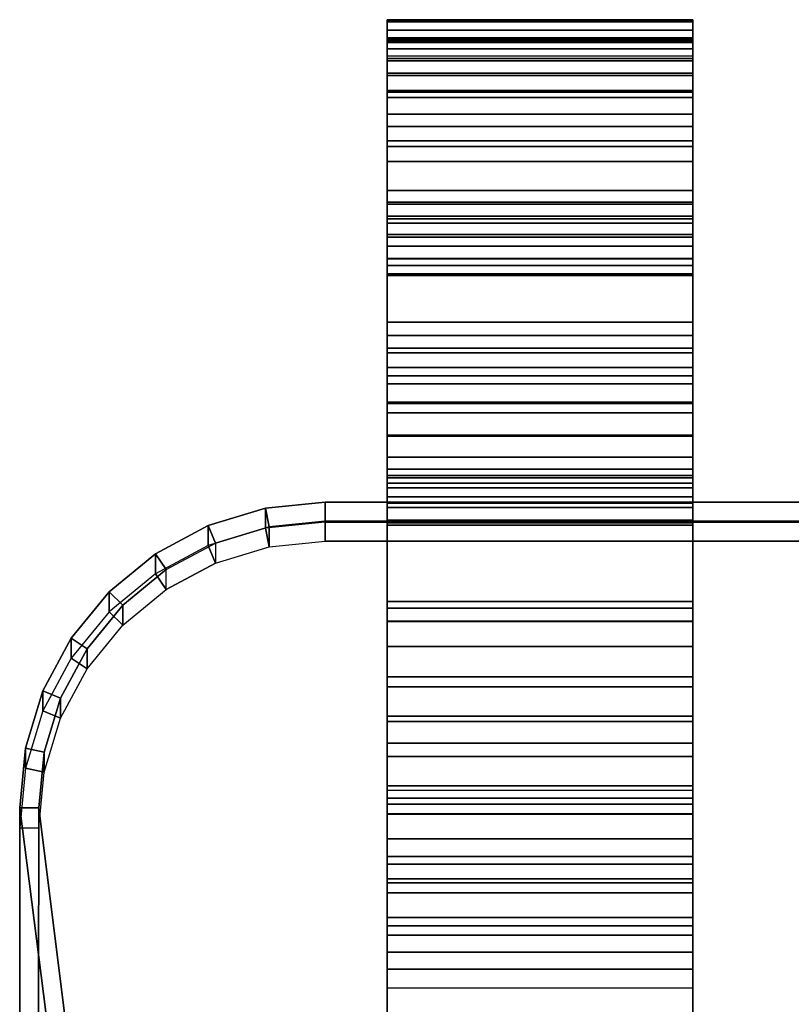
# Model space of a CAD drawing. Units: inches. Extents: x -15.7 to 15.7, y -15.1 to 15.1.
# Drawn here: x -10.3 to -5.2, y 8.6 to 15.1 of the extents above; entities that cross this region are included whole.
import ezdxf

# ---------------------------------------------------------------- set-up
doc = ezdxf.new("R2010")
doc.units = ezdxf.units.IN
doc.header["$MEASUREMENT"] = 0
doc.layers.add('AFUFU-3D-CH', color=2, linetype='Continuous')

msp = doc.modelspace()

# ---------------------------------------------------------------- linework, layer by layer
at = {"layer": 'AFUFU-3D-CH'}
for points in [[(-5.875, 14.9909, 3.3422), (-7.875, 14.9909, 3.3422), (-7.875, 15.0586, 4.2845), (-5.875, 15.0586, 4.2845)], [(-7.875, 14.9909, 3.3422), (-7.875, 14.8681, 3.3654), (-7.875, 14.9337, 4.2791), (-7.875, 15.0586, 4.2845)], [(-5.875, 15.0586, 4.2845), (-7.875, 15.0586, 4.2845), (-7.875, 14.9091, 5.2174), (-5.875, 14.9091, 5.2174)], [(-7.875, 15.0586, 4.2845), (-7.875, 14.9337, 4.2791), (-7.875, 14.7887, 5.1835), (-7.875, 14.9091, 5.2174)], [(-7.875, 14.9408, 28.9947), (-7.875, 15.0506, 29.5596), (-5.875, 15.0506, 29.5596), (-5.875, 14.9408, 28.9947)], [(-7.875, 14.9408, 28.9947), (-7.875, 14.8211, 29.0308), (-7.875, 14.9262, 29.571), (-7.875, 15.0506, 29.5596)], [(-5.875, 15.045, 30.1351), (-5.875, 15.0506, 29.5596), (-7.875, 15.0506, 29.5596), (-7.875, 15.045, 30.1351)], [(-7.875, 15.0506, 29.5596), (-7.875, 14.9262, 29.571), (-7.875, 14.9208, 30.1213), (-7.875, 15.045, 30.1351)], [(-5.875, 14.9241, 30.6977), (-5.875, 15.045, 30.1351), (-7.875, 15.045, 30.1351), (-7.875, 14.9241, 30.6977)], [(-7.875, 15.045, 30.1351), (-7.875, 14.9208, 30.1213), (-7.875, 14.8052, 30.6593), (-7.875, 14.9241, 30.6977)], [(-5.875, 14.8681, 3.3654), (-5.875, 14.9909, 3.3422), (-5.875, 15.0586, 4.2845), (-5.875, 14.9337, 4.2791)], [(-5.875, 14.9337, 4.2791), (-5.875, 15.0586, 4.2845), (-5.875, 14.9091, 5.2174), (-5.875, 14.7887, 5.1835)], [(-5.875, 14.9408, 28.9947), (-5.875, 15.0506, 29.5596), (-5.875, 14.9262, 29.571), (-5.875, 14.8205, 29.0288)], [(-5.875, 14.9262, 29.571), (-5.875, 15.0506, 29.5596), (-5.875, 15.045, 30.1351), (-5.875, 14.9208, 30.1213)], [(-5.875, 15.045, 30.1351), (-5.875, 14.9241, 30.6977), (-5.875, 14.8052, 30.6593), (-5.875, 14.9208, 30.1213)], [(-5.875, 14.7096, 2.4403), (-7.875, 14.7096, 2.4403), (-7.875, 14.9909, 3.3422), (-5.875, 14.9909, 3.3422)], [(-7.875, 14.7096, 2.4403), (-7.875, 14.5954, 2.491), (-7.875, 14.8681, 3.3654), (-7.875, 14.9909, 3.3422)], [(-5.875, 14.5954, 2.491), (-5.875, 14.7096, 2.4403), (-5.875, 14.9909, 3.3422), (-5.875, 14.8681, 3.3654)], [(-7.875, 14.9408, 28.9947), (-5.875, 14.9408, 28.9947), (-5.875, 12.1975, 17.6732), (-7.875, 12.1975, 17.6732)], [(-7.875, 12.1975, 17.6732), (-7.875, 12.0772, 17.7074), (-7.875, 14.8211, 29.0308), (-7.875, 14.9408, 28.9947)], [(-7.875, 14.8681, 3.3654), (-5.875, 14.8681, 3.3654), (-5.875, 14.9337, 4.2791), (-7.875, 14.9337, 4.2791)], [(-7.875, 14.9337, 4.2791), (-5.875, 14.9337, 4.2791), (-5.875, 14.7887, 5.1835), (-7.875, 14.7887, 5.1835)], [(-5.875, 14.8205, 29.0288), (-5.875, 14.9262, 29.571), (-7.875, 14.9262, 29.571), (-7.875, 14.8211, 29.0308)], [(-5.875, 14.9262, 29.571), (-5.875, 14.9208, 30.1213), (-7.875, 14.9208, 30.1213), (-7.875, 14.9262, 29.571)], [(-5.875, 14.6929, 31.2247), (-5.875, 14.9241, 30.6977), (-7.875, 14.9241, 30.6977), (-7.875, 14.6929, 31.2247)], [(-7.875, 14.584, 31.1632), (-7.875, 14.6929, 31.2247), (-7.875, 14.9241, 30.6977), (-7.875, 14.8052, 30.6593)], [(-5.875, 14.9208, 30.1213), (-5.875, 14.8052, 30.6593), (-7.875, 14.8052, 30.6593), (-7.875, 14.9208, 30.1213)], [(-5.875, 14.9091, 5.2174), (-7.875, 14.9091, 5.2174), (-7.875, 14.5503, 6.0914), (-5.875, 14.5503, 6.0914)], [(-7.875, 14.9091, 5.2174), (-7.875, 14.7887, 5.1835), (-7.875, 14.4411, 6.0304), (-7.875, 14.5503, 6.0914)], [(-5.875, 12.077, 17.7066), (-5.875, 12.1975, 17.6732), (-5.875, 14.9408, 28.9947), (-5.875, 14.8205, 29.0288)], [(-5.875, 14.9241, 30.6977), (-5.875, 14.6929, 31.2247), (-5.875, 14.584, 31.1632), (-5.875, 14.8052, 30.6593)], [(-5.875, 14.7887, 5.1835), (-5.875, 14.9091, 5.2174), (-5.875, 14.5503, 6.0914), (-5.875, 14.4409, 6.0309)], [(-7.875, 14.5954, 2.491), (-5.875, 14.5954, 2.491), (-5.875, 14.8681, 3.3654), (-7.875, 14.8681, 3.3654)], [(-5.875, 14.8205, 29.0288), (-7.875, 14.8211, 29.0308), (-7.875, 12.0772, 17.7074), (-5.875, 12.077, 17.7066)], [(-5.875, 14.8052, 30.6593), (-5.875, 14.584, 31.1632), (-7.875, 14.584, 31.1632), (-7.875, 14.8052, 30.6593)], [(-7.875, 14.7887, 5.1835), (-5.875, 14.7887, 5.1835), (-5.875, 14.4409, 6.0309), (-7.875, 14.4411, 6.0304)], [(-5.875, 14.2296, 1.6266), (-7.875, 14.2296, 1.6266), (-7.875, 14.7096, 2.4403), (-5.875, 14.7096, 2.4403)], [(-7.875, 14.2296, 1.6266), (-7.875, 14.13, 1.702), (-7.875, 14.5954, 2.491), (-7.875, 14.7096, 2.4403)], [(-7.875, 14.2663, 31.6126), (-7.875, 14.3606, 31.6946), (-7.875, 14.6929, 31.2247), (-7.875, 14.584, 31.1632)], [(-5.875, 14.3606, 31.6946), (-5.875, 14.6929, 31.2247), (-7.875, 14.6929, 31.2247), (-7.875, 14.3606, 31.6946)], [(-5.875, 14.13, 1.702), (-5.875, 14.2296, 1.6266), (-5.875, 14.7096, 2.4403), (-5.875, 14.5954, 2.491)], [(-5.875, 14.6929, 31.2247), (-5.875, 14.3606, 31.6946), (-5.875, 14.2663, 31.6126), (-5.875, 14.584, 31.1632)], [(-7.875, 14.13, 1.702), (-5.875, 14.13, 1.702), (-5.875, 14.5954, 2.491), (-7.875, 14.5954, 2.491)], [(-5.875, 14.584, 31.1632), (-5.875, 14.2663, 31.6126), (-7.875, 14.2663, 31.6126), (-7.875, 14.584, 31.1632)], [(-7.875, 7.6166, 18.2548), (-5.875, 7.6166, 18.2548), (-5.875, 14.5503, 6.0914), (-7.875, 14.5503, 6.0914)], [(-7.875, 14.5503, 6.0914), (-7.875, 14.4411, 6.0304), (-7.875, 7.5092, 18.191), (-7.875, 7.6166, 18.2548)], [(-5.875, 14.4409, 6.0309), (-5.875, 14.5503, 6.0914), (-5.875, 7.6166, 18.2548), (-5.875, 7.5092, 18.191)], [(-5.875, 7.5092, 18.191), (-7.875, 7.5092, 18.191), (-7.875, 14.4411, 6.0304), (-5.875, 14.4409, 6.0309)], [(-7.875, 13.865, 31.9891), (-7.875, 13.9409, 32.0884), (-7.875, 14.3606, 31.6946), (-7.875, 14.2663, 31.6126)], [(-5.875, 13.9409, 32.0884), (-5.875, 14.3606, 31.6946), (-7.875, 14.3606, 31.6946), (-7.875, 13.9409, 32.0884)], [(-5.875, 14.3606, 31.6946), (-5.875, 13.9409, 32.0884), (-5.875, 13.865, 31.9891), (-5.875, 14.2663, 31.6126)], [(-5.875, 14.2663, 31.6126), (-5.875, 13.865, 31.9891), (-7.875, 13.865, 31.9891), (-7.875, 14.2663, 31.6126)], [(-5.875, 13.5763, 0.9441), (-7.875, 13.5763, 0.9441), (-7.875, 14.2296, 1.6266), (-5.875, 14.2296, 1.6266)], [(-7.875, 13.5763, 0.9441), (-7.875, 13.4965, 1.0404), (-7.875, 14.13, 1.702), (-7.875, 14.2296, 1.6266)], [(-5.875, 13.4965, 1.0404), (-5.875, 13.5763, 0.9441), (-5.875, 14.2296, 1.6266), (-5.875, 14.13, 1.702)], [(-7.875, 13.4965, 1.0404), (-5.875, 13.4965, 1.0404), (-5.875, 14.13, 1.702), (-7.875, 14.13, 1.702)], [(-5.875, 13.4507, 32.39), (-5.875, 13.9409, 32.0884), (-7.875, 13.9409, 32.0884), (-7.875, 13.4507, 32.39)], [(-7.875, 13.3963, 32.2774), (-7.875, 13.4507, 32.39), (-7.875, 13.9409, 32.0884), (-7.875, 13.865, 31.9891)], [(-5.875, 13.865, 31.9891), (-5.875, 13.9409, 32.0884), (-5.875, 13.4507, 32.39), (-5.875, 13.3963, 32.2774)], [(-5.875, 13.865, 31.9891), (-5.875, 13.3963, 32.2774), (-7.875, 13.3963, 32.2774), (-7.875, 13.865, 31.9891)], [(-5.875, 13.7568, 26.5552), (-5.875, 13.8526, 25.8991), (-7.875, 13.8526, 25.8991), (-7.875, 13.7568, 26.5552)], [(-7.875, 13.7568, 26.5552), (-7.875, 13.8526, 25.8991), (-7.875, 13.7276, 25.9002), (-7.875, 13.636, 26.5232)], [(-5.875, 13.8526, 25.8991), (-5.875, 13.7741, 25.2407), (-7.875, 13.7741, 25.2407), (-7.875, 13.8526, 25.8991)], [(-7.875, 13.8526, 25.8991), (-7.875, 13.7741, 25.2407), (-7.875, 13.6538, 25.2748), (-7.875, 13.7276, 25.9002)], [(-5.875, 13.8526, 25.8991), (-5.875, 13.7568, 26.5552), (-5.875, 13.636, 26.5232), (-5.875, 13.7276, 25.9002)], [(-5.875, 13.7741, 25.2407), (-5.875, 13.8526, 25.8991), (-5.875, 13.7276, 25.9002), (-5.875, 13.6538, 25.2748)], [(-7.875, 13.7741, 25.2407), (-5.875, 13.7741, 25.2407), (-5.875, 12.6774, 20.7145), (-7.875, 12.6774, 20.7145)], [(-7.875, 13.7741, 25.2407), (-7.875, 12.6774, 20.7145), (-7.875, 12.5571, 20.7486), (-7.875, 13.6538, 25.2748)], [(-7.875, 13.3854, 27.1009), (-7.875, 13.4934, 27.1638), (-7.875, 13.7568, 26.5552), (-7.875, 13.636, 26.5232)], [(-5.875, 13.4934, 27.1638), (-5.875, 13.7568, 26.5552), (-7.875, 13.7568, 26.5552), (-7.875, 13.4934, 27.1638)], [(-5.875, 13.7276, 25.9002), (-7.875, 13.7276, 25.9002), (-7.875, 13.6538, 25.2748), (-5.875, 13.6538, 25.2748)], [(-5.875, 13.7276, 25.9002), (-5.875, 13.636, 26.5232), (-7.875, 13.636, 26.5232), (-7.875, 13.7276, 25.9002)], [(-5.875, 13.7741, 25.2407), (-5.875, 13.6538, 25.2748), (-5.875, 12.5571, 20.7486), (-5.875, 12.6774, 20.7145)], [(-5.875, 13.7568, 26.5552), (-5.875, 13.4934, 27.1638), (-5.875, 13.3854, 27.1009), (-5.875, 13.636, 26.5232)], [(-7.875, 13.6538, 25.2748), (-7.875, 12.5571, 20.7486), (-5.875, 12.5571, 20.7486), (-5.875, 13.6538, 25.2748)], [(-5.875, 13.636, 26.5232), (-5.875, 13.3854, 27.1009), (-7.875, 13.3854, 27.1009), (-7.875, 13.636, 26.5232)], [(-7.875, 12.7842, 0.4291), (-7.875, 12.7286, 0.541), (-7.875, 13.4965, 1.0404), (-7.875, 13.5763, 0.9441)], [(-5.875, 12.7842, 0.4291), (-7.875, 12.7842, 0.4291), (-7.875, 13.5763, 0.9441), (-5.875, 13.5763, 0.9441)], [(-5.875, 12.7286, 0.541), (-5.875, 12.7842, 0.4291), (-5.875, 13.5763, 0.9441), (-5.875, 13.4965, 1.0404)], [(-5.875, 12.7286, 0.541), (-5.875, 13.4965, 1.0404), (-7.875, 13.4965, 1.0404), (-7.875, 12.7286, 0.541)], [(-5.875, 13.0805, 27.6826), (-5.875, 13.4934, 27.1638), (-7.875, 13.4934, 27.1638), (-7.875, 13.0805, 27.6826)], [(-7.875, 13.3854, 27.1009), (-7.875, 12.993, 27.5934), (-7.875, 13.0805, 27.6826), (-7.875, 13.4934, 27.1638)], [(-5.875, 13.4934, 27.1638), (-5.875, 13.0805, 27.6826), (-5.875, 12.993, 27.5934), (-5.875, 13.3854, 27.1009)], [(-5.875, 12.9101, 32.5871), (-5.875, 13.4507, 32.39), (-7.875, 13.4507, 32.39), (-7.875, 12.9101, 32.5871)], [(-7.875, 12.9101, 32.5871), (-7.875, 13.4507, 32.39), (-7.875, 13.3963, 32.2774), (-7.875, 12.8793, 32.466)], [(-5.875, 13.3963, 32.2774), (-5.875, 13.4507, 32.39), (-5.875, 12.9101, 32.5871), (-5.875, 12.8793, 32.466)], [(-5.875, 13.3963, 32.2774), (-5.875, 12.8793, 32.466), (-7.875, 12.8793, 32.466), (-7.875, 13.3963, 32.2774)], [(-5.875, 13.3854, 27.1009), (-5.875, 12.993, 27.5934), (-7.875, 12.993, 27.5934), (-7.875, 13.3854, 27.1009)], [(-5.875, 12.5467, 28.076), (-5.875, 13.0805, 27.6826), (-7.875, 13.0805, 27.6826), (-7.875, 12.5467, 28.076)], [(-7.875, 12.993, 27.5934), (-7.875, 12.4858, 27.9668), (-7.875, 12.5467, 28.076), (-7.875, 13.0805, 27.6826)], [(-5.875, 13.0805, 27.6826), (-5.875, 12.5467, 28.076), (-5.875, 12.4858, 27.9668), (-5.875, 12.993, 27.5934)], [(-5.875, 12.993, 27.5934), (-5.875, 12.4858, 27.9668), (-7.875, 12.4858, 27.9668), (-7.875, 12.993, 27.5934)], [(-7.875, 12.9101, 32.5871), (-7.875, 12.8793, 32.466), (-7.875, 12.335, 32.547), (-7.875, 12.3409, 32.6719)], [(-5.875, 12.3409, 32.6719), (-5.875, 12.9101, 32.5871), (-7.875, 12.9101, 32.5871), (-7.875, 12.3409, 32.6719)], [(-5.875, 12.8793, 32.466), (-5.875, 12.9101, 32.5871), (-5.875, 12.3409, 32.6719), (-5.875, 12.335, 32.547)], [(-5.875, 12.8793, 32.466), (-5.875, 12.335, 32.547), (-7.875, 12.335, 32.547), (-7.875, 12.8793, 32.466)], [(-7.875, 11.8955, 0.1087), (-7.875, 11.8669, 0.2304), (-7.875, 12.7286, 0.541), (-7.875, 12.7842, 0.4291)], [(-7.875, 11.8955, 0.1087), (-7.875, 12.7842, 0.4291), (-5.875, 12.7842, 0.4291), (-5.875, 11.8955, 0.1087)], [(-5.875, 11.8669, 0.2304), (-5.875, 11.8955, 0.1087), (-5.875, 12.7842, 0.4291), (-5.875, 12.7286, 0.541)], [(-7.875, 12.7286, 0.541), (-7.875, 11.8669, 0.2304), (-5.875, 11.8669, 0.2304), (-5.875, 12.7286, 0.541)], [(-7.875, 12.6774, 20.7145), (-5.875, 12.6774, 20.7145), (-5.875, 12.5571, 20.7486), (-7.875, 12.5571, 20.7486)], [(-5.875, 11.7805, 28.3525), (-5.875, 12.5467, 28.076), (-7.875, 12.5467, 28.076), (-7.875, 11.7805, 28.3525)], [(-7.875, 12.4858, 27.9668), (-7.875, 11.7508, 28.2311), (-7.875, 11.7805, 28.3525), (-7.875, 12.5467, 28.076)], [(-5.875, 12.4858, 27.9668), (-5.875, 12.5467, 28.076), (-5.875, 11.7805, 28.3525), (-5.875, 11.7508, 28.2311)], [(-5.875, 12.4858, 27.9668), (-5.875, 11.7508, 28.2311), (-7.875, 11.7508, 28.2311), (-7.875, 12.4858, 27.9668)], [(-5.875, 11.7662, 32.6408), (-5.875, 12.3409, 32.6719), (-7.875, 12.3409, 32.6719), (-7.875, 11.7662, 32.6408)], [(-7.875, 12.3409, 32.6719), (-7.875, 12.335, 32.547), (-7.875, 11.7855, 32.5173), (-7.875, 11.7662, 32.6408)], [(-5.875, 12.335, 32.547), (-5.875, 11.7855, 32.5173), (-7.875, 11.7855, 32.5173), (-7.875, 12.335, 32.547)], [(-5.875, 12.335, 32.547), (-5.875, 12.3409, 32.6719), (-5.875, 11.7662, 32.6408), (-5.875, 11.7855, 32.5173)], [(-7.875, 12.1176, 17.3413), (-7.875, 12.1975, 17.6732), (-5.875, 12.1975, 17.6732), (-5.875, 12.1176, 17.3413)], [(-7.875, 12.1975, 17.6732), (-7.875, 12.1176, 17.3413), (-7.875, 11.9951, 17.3664), (-7.875, 12.0772, 17.7074)], [(-5.875, 12.1176, 17.3413), (-5.875, 12.1975, 17.6732), (-5.875, 12.077, 17.7066), (-5.875, 11.9951, 17.3664)], [(-7.875, 12.0605, 17.0047), (-7.875, 12.1176, 17.3413), (-5.875, 12.1176, 17.3413), (-5.875, 12.0605, 17.0047)], [(-7.875, 12.1176, 17.3413), (-7.875, 12.0605, 17.0047), (-7.875, 11.9366, 17.0214), (-7.875, 11.9951, 17.3664)], [(-5.875, 12.0605, 17.0047), (-5.875, 12.1176, 17.3413), (-5.875, 11.9951, 17.3664), (-5.875, 11.9366, 17.0214)], [(-7.875, 12.0772, 17.7074), (-7.875, 11.9951, 17.3664), (-5.875, 11.9951, 17.3664), (-5.875, 12.077, 17.7066)], [(-5.875, 12.0605, 17.0047), (-5.875, 12.0266, 16.665), (-7.875, 12.0266, 16.665), (-7.875, 12.0605, 17.0047)], [(-7.875, 12.0605, 17.0047), (-7.875, 12.0266, 16.665), (-7.875, 11.9019, 16.6731), (-7.875, 11.9366, 17.0214)], [(-5.875, 12.0605, 17.0047), (-5.875, 11.9366, 17.0214), (-5.875, 11.9019, 16.6731), (-5.875, 12.0266, 16.665)], [(-7.875, 12.0266, 16.665), (-5.875, 12.0266, 16.665), (-5.875, 11.8958, 14.6693), (-7.875, 11.8958, 14.6693)], [(-7.875, 12.0266, 16.665), (-7.875, 11.8958, 14.6693), (-7.875, 11.771, 14.6774), (-7.875, 11.9019, 16.6731)], [(-7.875, 11.9951, 17.3664), (-7.875, 11.9366, 17.0214), (-5.875, 11.9366, 17.0214), (-5.875, 11.9951, 17.3664)], [(-5.875, 11.8958, 14.6693), (-5.875, 12.0266, 16.665), (-5.875, 11.9019, 16.6731), (-5.875, 11.771, 14.6774)], [(-7.875, 11.9366, 17.0214), (-7.875, 11.9019, 16.6731), (-5.875, 11.9019, 16.6731), (-5.875, 11.9366, 17.0214)], [(-8.6709, 11.8634, 16.6731), (-8.6709, 11.7326, 14.6774), (-9.0461, 11.6188, 14.6774), (-9.0461, 11.7496, 16.6731)], [(-8.6466, 11.7408, 16.6731), (-8.6709, 11.8634, 16.6731), (-9.0461, 11.7496, 16.6731), (-8.9983, 11.6341, 16.6731)], [(-8.2808, 11.9019, 16.6731), (-8.2808, 11.771, 14.6774), (-8.6709, 11.7326, 14.6774), (-8.6709, 11.8634, 16.6731)], [(-8.2808, 11.7769, 16.6731), (-8.2808, 11.9019, 16.6731), (-8.6709, 11.8634, 16.6731), (-8.6466, 11.7408, 16.6731)], [(8.2808, 11.9019, 16.6731), (8.2808, 11.771, 14.6774), (-8.2808, 11.771, 14.6774), (-8.2808, 11.9019, 16.6731)], [(8.2808, 11.7769, 16.6731), (8.2808, 11.9019, 16.6731), (-8.2808, 11.9019, 16.6731), (-8.2808, 11.7769, 16.6731)], [(-7.875, 11.9019, 16.6731), (-7.875, 11.771, 14.6774), (-5.875, 11.771, 14.6774), (-5.875, 11.9019, 16.6731)], [(-7.875, 11.771, 14.6774), (-7.875, 11.8958, 14.6693), (-5.875, 11.8958, 14.6693), (-5.875, 11.771, 14.6774)], [(-5.875, 10.957), (-5.875, 11.8955, 0.1087), (-7.875, 11.8955, 0.1087), (-7.875, 10.957)], [(-7.875, 10.957), (-7.875, 10.957, 0.125), (-7.875, 11.8669, 0.2304), (-7.875, 11.8955, 0.1087)], [(-5.875, 10.957, 0.125), (-5.875, 11.8669, 0.2304), (-7.875, 11.8669, 0.2304), (-7.875, 10.957, 0.125)], [(-5.875, 10.957, 0.125), (-5.875, 10.957), (-5.875, 11.8955, 0.1087), (-5.875, 11.8669, 0.2304)], [(-9.0461, 11.7496, 16.6731), (-9.0461, 11.6188, 14.6774), (-9.3919, 11.434, 14.6774), (-9.3919, 11.5648, 16.6731)], [(-8.9983, 11.6341, 16.6731), (-9.0461, 11.7496, 16.6731), (-9.3919, 11.5648, 16.6731), (-9.3225, 11.4609, 16.6731)], [(-8.6466, 11.61, 14.6774), (-8.6709, 11.7326, 14.6774), (-9.0461, 11.6188, 14.6774), (-8.9983, 11.5033, 14.6774)], [(-8.6466, 11.7408, 16.6731), (-8.9983, 11.6341, 16.6731), (-8.9983, 11.5033, 14.6774), (-8.6466, 11.61, 14.6774)], [(-8.2808, 11.646, 14.6774), (-8.2808, 11.771, 14.6774), (-8.6709, 11.7326, 14.6774), (-8.6466, 11.61, 14.6774)], [(-8.2808, 11.7769, 16.6731), (-8.6466, 11.7408, 16.6731), (-8.6466, 11.61, 14.6774), (-8.2808, 11.646, 14.6774)], [(8.2808, 11.646, 14.6774), (8.2808, 11.7769, 16.6731), (-8.2808, 11.7769, 16.6731), (-8.2808, 11.646, 14.6774)], [(-8.2808, 11.646, 14.6774), (-8.2808, 11.771, 14.6774), (8.2808, 11.771, 14.6774), (8.2808, 11.646, 14.6774)], [(-7.875, 11.2531, 32.3779), (-7.875, 11.7855, 32.5173), (-5.875, 11.7855, 32.5173), (-5.875, 11.2531, 32.3779)], [(-7.875, 11.7662, 32.6408), (-7.875, 11.7855, 32.5173), (-7.875, 11.2531, 32.3779), (-7.875, 11.2095, 32.495)], [(-5.875, 11.1213, 28.4238), (-5.875, 11.7805, 28.3525), (-7.875, 11.7805, 28.3525), (-7.875, 11.1213, 28.4238)], [(-7.875, 11.7508, 28.2311), (-7.875, 11.1247, 28.2989), (-7.875, 11.1213, 28.4238), (-7.875, 11.7805, 28.3525)], [(-7.875, 11.7662, 32.6408), (-7.875, 11.2095, 32.495), (-5.875, 11.2095, 32.495), (-5.875, 11.7662, 32.6408)], [(-5.875, 11.7508, 28.2311), (-5.875, 11.1247, 28.2989), (-7.875, 11.1247, 28.2989), (-7.875, 11.7508, 28.2311)], [(-5.875, 11.7855, 32.5173), (-5.875, 11.7662, 32.6408), (-5.875, 11.2095, 32.495), (-5.875, 11.2531, 32.3779)], [(-5.875, 11.7508, 28.2311), (-5.875, 11.7805, 28.3525), (-5.875, 11.1213, 28.4238), (-5.875, 11.1247, 28.2989)], [(-8.9983, 11.5033, 14.6774), (-9.0461, 11.6188, 14.6774), (-9.3919, 11.434, 14.6774), (-9.3225, 11.3301, 14.6774)], [(-9.3225, 11.3301, 14.6774), (-9.3225, 11.4609, 16.6731), (-8.9983, 11.6341, 16.6731), (-8.9983, 11.5033, 14.6774)], [(-9.3919, 11.5648, 16.6731), (-9.3919, 11.434, 14.6774), (-9.695, 11.1853, 14.6774), (-9.695, 11.3161, 16.6731)], [(-9.3225, 11.4609, 16.6731), (-9.3919, 11.5648, 16.6731), (-9.695, 11.3161, 16.6731), (-9.6066, 11.2277, 16.6731)], [(-9.3225, 11.3301, 14.6774), (-9.3919, 11.434, 14.6774), (-9.695, 11.1853, 14.6774), (-9.6066, 11.0969, 14.6774)], [(-9.3225, 11.4609, 16.6731), (-9.6066, 11.2277, 16.6731), (-9.6066, 11.0969, 14.6774), (-9.3225, 11.3301, 14.6774)], [(-9.695, 11.3161, 16.6731), (-9.695, 11.1853, 14.6774), (-9.9437, 10.8822, 14.6774), (-9.9437, 11.013, 16.6731)], [(-9.6066, 11.2277, 16.6731), (-9.695, 11.3161, 16.6731), (-9.9437, 11.013, 16.6731), (-9.8398, 10.9435, 16.6731)], [(-9.6066, 11.2277, 16.6731), (-9.8398, 10.9435, 16.6731), (-9.8398, 10.8127, 14.6774), (-9.6066, 11.0969, 14.6774)], [(-7.875, 10.7595, 32.1347), (-7.875, 11.2531, 32.3779), (-5.875, 11.2531, 32.3779), (-5.875, 10.7595, 32.1347)], [(-7.875, 11.2095, 32.495), (-7.875, 11.2531, 32.3779), (-7.875, 10.7595, 32.1347), (-7.875, 10.6932, 32.2406)], [(-7.875, 11.2095, 32.495), (-7.875, 10.6932, 32.2406), (-5.875, 10.6932, 32.2406), (-5.875, 11.2095, 32.495)], [(-5.875, 11.2531, 32.3779), (-5.875, 11.2095, 32.495), (-5.875, 10.6932, 32.2406), (-5.875, 10.7595, 32.1347)], [(-9.6066, 11.0969, 14.6774), (-9.695, 11.1853, 14.6774), (-9.9437, 10.8822, 14.6774), (-9.8398, 10.8127, 14.6774)], [(-5.875, 11.1247, 28.2989), (-5.875, 10.5026, 28.2013), (-7.875, 10.5026, 28.2013), (-7.875, 11.1247, 28.2989)], [(-7.875, 11.1213, 28.4238), (-7.875, 11.1247, 28.2989), (-7.875, 10.5026, 28.2013), (-7.875, 10.4662, 28.3209)], [(-5.875, 10.4662, 28.3209), (-5.875, 11.1213, 28.4238), (-7.875, 11.1213, 28.4238), (-7.875, 10.4662, 28.3209)], [(-5.875, 11.1247, 28.2989), (-5.875, 11.1213, 28.4238), (-5.875, 10.4662, 28.3209), (-5.875, 10.5026, 28.2013)], [(-9.9437, 11.013, 16.6731), (-9.9437, 10.8822, 14.6774), (-10.1285, 10.5364, 14.6774), (-10.1285, 10.6672, 16.6731)], [(-9.8398, 10.9435, 16.6731), (-9.9437, 11.013, 16.6731), (-10.1285, 10.6672, 16.6731), (-10.013, 10.6194, 16.6731)], [(-7.875, 10.957), (-7.875, 10.0185, 0.1087), (-5.875, 10.0185, 0.1087), (-5.875, 10.957)], [(-5.875, 10.047, 0.2304), (-5.875, 10.957, 0.125), (-7.875, 10.957, 0.125), (-7.875, 10.047, 0.2304)], [(-7.875, 10.0185, 0.1087), (-7.875, 10.047, 0.2304), (-7.875, 10.957, 0.125), (-7.875, 10.957)], [(-5.875, 10.047, 0.2304), (-5.875, 10.0185, 0.1087), (-5.875, 10.957), (-5.875, 10.957, 0.125)], [(-9.8398, 10.9435, 16.6731), (-10.013, 10.6194, 16.6731), (-10.013, 10.4886, 14.6774), (-9.8398, 10.8127, 14.6774)], [(-9.8398, 10.8127, 14.6774), (-9.9437, 10.8822, 14.6774), (-10.1285, 10.5364, 14.6774), (-10.013, 10.4886, 14.6774)], [(-7.875, 10.3247, 31.7974), (-7.875, 10.7595, 32.1347), (-5.875, 10.7595, 32.1347), (-5.875, 10.3247, 31.7974)], [(-7.875, 10.6932, 32.2406), (-7.875, 10.7595, 32.1347), (-7.875, 10.3247, 31.7974), (-7.875, 10.2385, 31.8879)], [(-5.875, 10.7595, 32.1347), (-5.875, 10.6932, 32.2406), (-5.875, 10.2385, 31.8879), (-5.875, 10.3247, 31.7974)], [(-7.875, 10.6932, 32.2406), (-7.875, 10.2385, 31.8879), (-5.875, 10.2385, 31.8879), (-5.875, 10.6932, 32.2406)], [(-10.1285, 10.6672, 16.6731), (-10.1285, 10.5364, 14.6774), (-10.2423, 10.1612, 14.6774), (-10.2423, 10.292, 16.6731)], [(-10.013, 10.6194, 16.6731), (-10.1285, 10.6672, 16.6731), (-10.2423, 10.292, 16.6731), (-10.1197, 10.2676, 16.6731)], [(-10.013, 10.6194, 16.6731), (-10.1197, 10.2676, 16.6731), (-10.1197, 10.1368, 14.6774), (-10.013, 10.4886, 14.6774)], [(-10.013, 10.4886, 14.6774), (-10.1285, 10.5364, 14.6774), (-10.2423, 10.1612, 14.6774), (-10.1197, 10.1368, 14.6774)], [(-5.875, 10.5026, 28.2013), (-5.875, 9.9273, 27.9451), (-7.875, 9.9273, 27.9451), (-7.875, 10.5026, 28.2013)], [(-7.875, 10.4662, 28.3209), (-7.875, 10.5026, 28.2013), (-7.875, 9.9273, 27.9451), (-7.875, 9.8606, 28.0508)], [(-5.875, 10.5026, 28.2013), (-5.875, 10.4662, 28.3209), (-5.875, 9.8606, 28.0508), (-5.875, 9.9273, 27.9451)], [(-5.875, 9.8606, 28.0508), (-5.875, 10.4662, 28.3209), (-7.875, 10.4662, 28.3209), (-7.875, 9.8606, 28.0508)], [(-7.875, 10.2385, 31.8879), (-7.875, 10.3247, 31.7974), (-7.875, 9.9664, 31.3797), (-7.875, 9.8638, 31.4512)], [(-7.875, 9.9664, 31.3797), (-7.875, 10.3247, 31.7974), (-5.875, 10.3247, 31.7974), (-5.875, 9.9664, 31.3797)], [(-5.875, 10.3247, 31.7974), (-5.875, 10.2385, 31.8879), (-5.875, 9.8638, 31.4512), (-5.875, 9.9664, 31.3797)], [(-10.2423, 10.292, 16.6731), (-10.2423, 10.1612, 14.6774), (-10.2808, 9.771, 14.6774), (-10.2808, 9.9019, 16.6731)], [(-10.1197, 10.2676, 16.6731), (-10.2423, 10.292, 16.6731), (-10.2808, 9.9019, 16.6731), (-10.1558, 9.9019, 16.6731)], [(-10.1197, 10.2676, 16.6731), (-10.1558, 9.9019, 16.6731), (-10.1558, 9.771, 14.6774), (-10.1197, 10.1368, 14.6774)], [(-7.875, 10.2385, 31.8879), (-7.875, 9.8638, 31.4512), (-5.875, 9.8638, 31.4512), (-5.875, 10.2385, 31.8879)], [(-10.1197, 10.1368, 14.6774), (-10.2423, 10.1612, 14.6774), (-10.2808, 9.771, 14.6774), (-10.1558, 9.771, 14.6774)], [(-5.875, 9.1853, 0.541), (-5.875, 10.047, 0.2304), (-7.875, 10.047, 0.2304), (-7.875, 9.1853, 0.541)], [(-7.875, 9.1297, 0.4291), (-7.875, 9.1853, 0.541), (-7.875, 10.047, 0.2304), (-7.875, 10.0185, 0.1087)], [(-7.875, 9.1297, 0.4291), (-7.875, 10.0185, 0.1087), (-5.875, 10.0185, 0.1087), (-5.875, 9.1297, 0.4291)], [(-5.875, 10.0185, 0.1087), (-5.875, 10.047, 0.2304), (-5.875, 9.1853, 0.541), (-5.875, 9.1297, 0.4291)], [(-7.875, 9.699, 30.8987), (-7.875, 9.9664, 31.3797), (-5.875, 9.9664, 31.3797), (-5.875, 9.699, 30.8987)], [(-7.875, 9.8638, 31.4512), (-7.875, 9.9664, 31.3797), (-7.875, 9.699, 30.8987), (-7.875, 9.5842, 30.9481)], [(-7.875, 9.8606, 28.0508), (-7.875, 9.9273, 27.9451), (-7.875, 9.4386, 27.5479), (-7.875, 9.3463, 27.6322)], [(-7.875, 9.4386, 27.5479), (-7.875, 9.9273, 27.9451), (-5.875, 9.9273, 27.9451), (-5.875, 9.4386, 27.5479)], [(-5.875, 9.699, 30.8987), (-5.875, 9.9664, 31.3797), (-5.875, 9.8638, 31.4512), (-5.875, 9.5842, 30.9481)], [(-5.875, 9.9273, 27.9451), (-5.875, 9.8606, 28.0508), (-5.875, 9.3463, 27.6322), (-5.875, 9.4386, 27.5479)], [(-10.2808, 9.9019, 16.6731), (-10.2808, 9.771, 14.6774), (-10.2808, 2.6847, 15.1291), (-9.3805, 2.8404, 16.9083)], [(-10.1558, 9.9019, 16.6731), (-10.2808, 9.9019, 16.6731), (-9.3805, 2.8404, 16.9083), (-9.2707, 2.8352, 16.8488)], [(-10.1558, 9.9019, 16.6731), (-9.2707, 2.8352, 16.8488), (-10.171, 2.6795, 15.0696), (-10.1558, 9.771, 14.6774)], [(-7.875, 9.8638, 31.4512), (-7.875, 9.5842, 30.9481), (-5.875, 9.5842, 30.9481), (-5.875, 9.8638, 31.4512)], [(-7.875, 9.8606, 28.0508), (-7.875, 9.3463, 27.6322), (-5.875, 9.3463, 27.6322), (-5.875, 9.8606, 28.0508)], [(-10.2808, 9.771, 14.6774), (-10.1558, 9.771, 14.6774), (-10.171, 2.6795, 15.0696), (-10.2808, 2.6847, 15.1291)], [(-7.875, 9.5336, 30.3739), (-7.875, 9.699, 30.8987), (-5.875, 9.699, 30.8987), (-5.875, 9.5336, 30.3739)], [(-7.875, 9.5842, 30.9481), (-7.875, 9.699, 30.8987), (-7.875, 9.5336, 30.3739), (-7.875, 9.4112, 30.3993)], [(-5.875, 9.5336, 30.3739), (-5.875, 9.699, 30.8987), (-5.875, 9.5842, 30.9481), (-5.875, 9.4112, 30.3993)], [(-7.875, 9.5842, 30.9481), (-7.875, 9.4112, 30.3993), (-5.875, 9.4112, 30.3993), (-5.875, 9.5842, 30.9481)], [(-5.875, 9.5336, 30.3739), (-5.875, 7.2817, 19.5116), (-7.875, 7.2817, 19.5116), (-7.875, 9.5336, 30.3739)], [(-7.875, 9.4112, 30.3993), (-7.875, 9.5336, 30.3739), (-7.875, 7.2817, 19.5116), (-7.875, 7.1593, 19.5369)], [(-5.875, 9.5336, 30.3739), (-5.875, 9.4112, 30.3993), (-5.875, 7.1593, 19.5369), (-5.875, 7.2817, 19.5116)], [(-7.875, 9.0702, 27.0372), (-7.875, 9.4386, 27.5479), (-5.875, 9.4386, 27.5479), (-5.875, 9.0702, 27.0372)], [(-7.875, 9.3463, 27.6322), (-7.875, 9.4386, 27.5479), (-7.875, 9.0702, 27.0372), (-7.875, 8.9588, 27.0941)], [(-7.875, 7.1593, 19.5369), (-5.875, 7.1593, 19.5369), (-5.875, 9.4112, 30.3993), (-7.875, 9.4112, 30.3993)], [(-5.875, 9.4386, 27.5479), (-5.875, 9.3463, 27.6322), (-5.875, 8.9588, 27.0941), (-5.875, 9.0702, 27.0372)], [(-5.875, 9.3463, 27.6322), (-7.875, 9.3463, 27.6322), (-7.875, 8.9588, 27.0941), (-5.875, 8.9588, 27.0941)], [(-5.875, 8.4174, 1.0404), (-5.875, 9.1853, 0.541), (-7.875, 9.1853, 0.541), (-7.875, 8.4174, 1.0404)], [(-7.875, 8.4174, 1.0404), (-7.875, 9.1853, 0.541), (-7.875, 9.1297, 0.4291), (-7.875, 8.3377, 0.9441)], [(-5.875, 8.4174, 1.0404), (-5.875, 8.3377, 0.9441), (-5.875, 9.1297, 0.4291), (-5.875, 9.1853, 0.541)], [(-5.875, 9.1297, 0.4291), (-5.875, 8.3377, 0.9441), (-7.875, 8.3377, 0.9441), (-7.875, 9.1297, 0.4291)], [(-7.875, 8.8474, 26.4482), (-7.875, 9.0702, 27.0372), (-5.875, 9.0702, 27.0372), (-5.875, 8.8474, 26.4482)], [(-7.875, 8.9588, 27.0941), (-7.875, 9.0702, 27.0372), (-7.875, 8.8474, 26.4482), (-7.875, 8.725, 26.4736)], [(-5.875, 9.0702, 27.0372), (-5.875, 8.9588, 27.0941), (-5.875, 8.725, 26.4736), (-5.875, 8.8474, 26.4482)], [(-5.875, 8.9588, 27.0941), (-7.875, 8.9588, 27.0941), (-7.875, 8.725, 26.4736), (-5.875, 8.725, 26.4736)], [(-5.875, 7.4041, 19.4862), (-7.875, 7.4041, 19.4862), (-7.875, 8.8474, 26.4482), (-5.875, 8.8474, 26.4482)], [(-7.875, 8.725, 26.4736), (-7.875, 8.8474, 26.4482), (-7.875, 7.4041, 19.4862), (-7.875, 7.2817, 19.5116)], [(-5.875, 8.8474, 26.4482), (-5.875, 8.725, 26.4736), (-5.875, 7.2817, 19.5116), (-5.875, 7.4041, 19.4862)]]:
    msp.add_3dface(points, dxfattribs=at)

doc.saveas('drawing.dxf')
